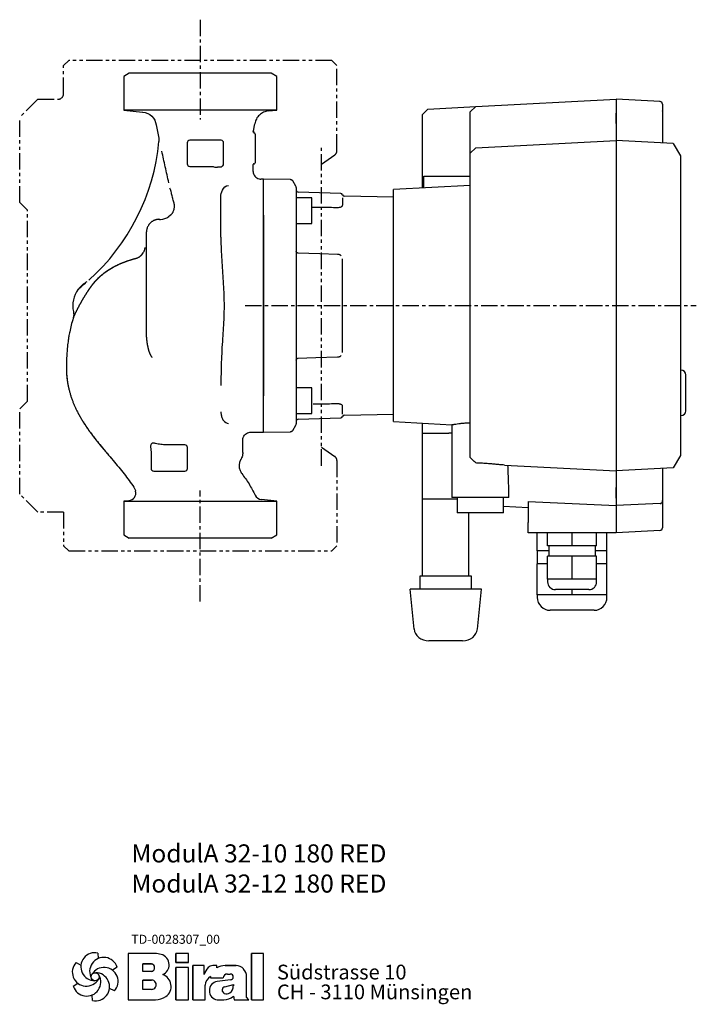
# Model space of a CAD drawing. Units: inches. Extents: x 320 to 857, y -17 to 515.
# Drawn here: x 595 to 857, y 131 to 513 of the extents above; entities that cross this region are included whole.
import ezdxf

# ---------------------------------------------------------------- set-up
doc = ezdxf.new("R2010")
doc.units = ezdxf.units.IN
doc.header["$MEASUREMENT"] = 0
doc.linetypes.add('CENTER', pattern=[10.16, 6.35, -1.27, 1.27, -1.27])
doc.linetypes.add('PHANTOM', pattern=[12.7, 6.35, -1.27, 1.27, -1.27, 1.27, -1.27])
doc.layers.add('Biral', color=160, linetype='Continuous')
doc.styles.get("Standard").update_dxf_attribs({"font": 'ARIALN.TTF'})

# ---------------------------------------------------------------- blocks, each defined once
blk = doc.blocks.new('Logo')
at = {"layer": 'Biral'}
for p, q in [((10.11, 34), (10.32, 30.46)), ((47.02, 33.77), (29.75, 33.77)), ((29.75, 33.77), (29.75, 3.77)), ((47.02, 33.77), (29.75, 33.77)), ((29.75, 33.77), (29.75, 3.77)), ((29.75, 33.77), (29.75, 3.77)), ((68.62, 33.77), (60.44, 33.77)), ((60.44, 33.77), (60.44, 27.96)), ((68.62, 33.77), (60.44, 33.77)), ((60.44, 27.96), (60.44, 33.77)), ((68.62, 27.96), (68.62, 33.77)), ((68.62, 27.96), (68.62, 33.77)), ((117.09, 33.77), (109.26, 33.77)), ((109.26, 33.77), (109.26, 3.77)), ((117.09, 33.77), (109.26, 33.77)), ((109.26, 3.77), (109.26, 33.77)), ((117.09, 3.77), (117.09, 33.77)), ((117.09, 3.77), (117.09, 33.77)), ((-4.04, 27.84), (-0.87, 26.25)), ((39.23, 22.04), (39.23, 27.03)), ((39.23, 27.03), (44.72, 27.03)), ((39.23, 22.04), (39.23, 27.03)), ((44.69, 27.03), (39.23, 27.03)), ((60.44, 27.96), (68.62, 27.96)), ((68.62, 27.96), (60.44, 27.96)), ((78.83, 25.89), (71.34, 25.89)), ((71.34, 25.89), (71.34, 3.77)), ((71.34, 3.77), (71.34, 25.89)), ((78.83, 25.89), (71.34, 25.89)), ((78.83, 20.18), (78.83, 25.89)), ((78.83, 20.18), (78.83, 25.89)), ((86.88, 25.89), (84.27, 25.89)), ((86.88, 25.89), (84.27, 25.89)), ((86.88, 24.52), (86.88, 25.89)), ((86.88, 24.52), (86.88, 25.89)), ((97.26, 25.89), (92.24, 25.89)), ((92.24, 25.89), (97.26, 25.89)), ((99.46, 25.89), (97.26, 25.89)), ((97.26, 25.89), (99.46, 25.89)), ((22.51, 24.83), (19.55, 22.88)), ((44.72, 22.04), (39.23, 22.04)), ((44.69, 22.04), (39.23, 22.04)), ((68.62, 24.65), (60.44, 24.65)), ((60.44, 24.65), (60.44, 3.77)), ((60.44, 3.77), (60.44, 24.65)), ((68.62, 24.65), (60.44, 24.65)), ((68.62, 3.77), (68.62, 24.65)), ((68.62, 3.77), (68.62, 24.65)), ((93.87, 20.45), (95.69, 20.45)), ((93.88, 20.45), (95.69, 20.45)), ((-5.78, 12.51), (-2.81, 14.46)), ((39.23, 10.53), (39.23, 16.5)), ((39.23, 16.5), (44.68, 16.5)), ((39.23, 10.53), (39.23, 16.5)), ((44.69, 16.5), (39.23, 16.5)), ((39.23, 10.87), (39.23, 16.16)), ((79.45, 3.77), (79.45, 13.24)), ((79.45, 3.77), (79.45, 13.24)), ((82.92, 18.73), (82.92, 17.88)), ((82.92, 18.73), (82.92, 17.88)), ((82.92, 17.88), (90.95, 17.88)), ((82.92, 17.88), (90.95, 17.88)), ((95.72, 16.7), (87.15, 15.6)), ((95.74, 16.7), (87.15, 15.6)), ((92.05, 12.17), (97.6, 13.71)), ((92.05, 12.17), (97.6, 13.71)), ((97.6, 13.71), (97.6, 12.75)), ((97.6, 12.75), (97.6, 13.71)), ((106.14, 5.51), (106.14, 18.69)), ((106.14, 5.51), (106.14, 18.69)), ((106.14, 5.51), (106.14, 18.69)), ((6.63, 3.34), (6.42, 6.88)), ((20.77, 9.5), (17.6, 11.09)), ((44.68, 10.53), (39.23, 10.53)), ((44.69, 10.53), (39.23, 10.53)), ((29.75, 3.77), (47.28, 3.77)), ((29.75, 3.77), (47.28, 3.77)), ((44.69, 3.77), (47.28, 3.77)), ((60.44, 3.77), (68.62, 3.77)), ((60.44, 3.77), (68.62, 3.77)), ((71.34, 3.77), (79.45, 3.77)), ((71.34, 3.77), (79.45, 3.77)), ((87.18, 3.77), (91.43, 3.77)), ((87.18, 3.77), (91.43, 3.77)), ((97.65, 6.12), (98.18, 3.77)), ((97.65, 6.12), (98.18, 3.77)), ((98.18, 3.77), (107.55, 3.77)), ((98.18, 3.77), (107.55, 3.77)), ((107.55, 3.77), (106.14, 5.51)), ((107.55, 3.77), (106.14, 5.51)), ((109.26, 3.77), (117.09, 3.77)), ((109.26, 3.77), (117.09, 3.77))]:
    blk.add_line(p, q, dxfattribs=at)
blk.add_circle((8.37, 18.67), 2.64, dxfattribs=at)
for centre, radius, start, end in [((8.15, 25.13), 9.08, 77.54297, 269.50728), ((44.91, 9.55), 24.32, 75.68329, 85.00747), ((44.91, 9.55), 24.32, 75.68329, 85.00747), ((49.21, 26.4), 6.92, 1.12158, 75.68329), ((49.21, 26.4), 6.92, 1.12158, 75.68329), ((2.66, 21.71), 9.08, 137.54297, 329.50728), ((13.85, 22.09), 9.08, 17.54297, 209.50728), ((44.19, 24.54), 2.55, 282.1601, 77.83568), ((44.19, 24.54), 2.55, 283.06443, 76.93135), ((49.25, 26.4), 6.88, 293.29049, 1.12158), ((49.25, 26.4), 6.88, 293.29049, 1.12158), ((84.27, 21.99), 3.91, 90, 138.45983), ((84.27, 21.99), 3.91, 90, 138.45983), ((92.24, 14.71), 11.18, 90, 118.66299), ((92.24, 14.71), 11.18, 90, 118.66299), ((99.3, 19.28), 6.62, 41.64571, 88.62509), ((99.3, 19.28), 6.62, 41.64571, 88.62509), ((2.88, 15.25), 9.08, 197.54297, 29.50728), ((14.07, 15.63), 9.08, 317.54297, 149.50728), ((8.59, 12.21), 9.08, 257.54297, 89.50728), ((49.38, 12.47), 8.03, 305.36041, 71.2325), ((49.38, 12.47), 8.03, 305.36041, 71.2325), ((90.63, 16.35), 12.41, 138.45983, 162.00835), ((90.63, 16.35), 12.41, 138.45983, 162.00835), ((93.74, 17.65), 2.8, 87.24563, 175.32361), ((93.74, 17.65), 2.8, 87.06163, 175.32361), ((95.69, 18.58), 1.88, 270.69845, 90), ((95.69, 18.58), 1.88, 270, 90), ((98.64, 18.69), 7.5, 0, 41.64571), ((98.64, 18.69), 7.5, 0, 41.64571), ((44.84, 13.51), 2.99, 266.66499, 93.33079), ((44.84, 13.51), 2.99, 266.86023, 93.13556), ((85.52, 13.24), 6.08, 115.39632, 180), ((85.52, 13.24), 6.08, 115.39632, 180), ((88.09, 9.68), 5.99, 98.98374, 261.23555), ((88.09, 9.68), 5.99, 98.98374, 261.23555), ((92.62, 12.43), 4.99, 304.39975, 3.72705), ((92.62, 12.43), 4.99, 304.39975, 3.72705), ((92.65, 10.01), 2.24, 105.59043, 246.51532), ((92.65, 10.01), 2.24, 105.59043, 246.51532), ((93.28, 11.46), 3.81, 246.51532, 304.39975), ((93.28, 11.46), 3.81, 246.51532, 304.39975), ((47.28, 15.44), 11.68, 270, 305.3603), ((47.28, 15.44), 11.68, 270, 305.3603), ((91.43, 13.16), 9.39, 270, 311.40026), ((91.43, 13.16), 9.39, 270, 311.40026)]:
    blk.add_arc(centre, radius, start, end, dxfattribs=at)
at = {"layer": 'Biral', "char_height": 9.525, "attachment_point": 1}
for s, insert in [('Südstrasse 10', (125.77, 26.46)), ('CH - 3110 Münsingen', (125.77, 13.65))]:
    blk.add_mtext(s, dxfattribs=dict(at, insert=insert))

msp = doc.modelspace()

# ---------------------------------------------------------------- linework, layer by layer
at = {"layer": 'Biral', "linetype": 'CENTER'}
for p, q in [((664.56, 512.81), (664.56, 474.17)), ((681.99, 402.03), (856.84, 402.03)), ((664.56, 287.41), (664.56, 330.44))]:
    msp.add_line(p, q, dxfattribs=at)
at = {"layer": 'Biral', "linetype": 'PHANTOM'}
for p, q in [((613.56, 497.03), (611.56, 495.03)), ((715.56, 497.03), (613.56, 497.03)), ((717.56, 495.03), (715.56, 497.03)), ((611.56, 484.03), (611.56, 495.03)), ((717.56, 462.07), (717.56, 495.03)), ((601.56, 482.03), (594.56, 475.03)), ((601.56, 482.03), (609.56, 482.03)), ((594.56, 442.03), (594.56, 475.03)), ((711.56, 340.03), (711.56, 464.04)), ((711.56, 456.83), (716.71, 460.44)), ((594.56, 442.03), (597.56, 439.03)), ((597.56, 365.03), (597.56, 439.03)), ((594.56, 362.03), (597.56, 365.03)), ((594.56, 329.03), (594.56, 362.03)), ((711.56, 347.23), (716.71, 343.63)), ((717.56, 341.99), (717.56, 309.03)), ((601.56, 322.03), (594.56, 329.03)), ((611.56, 322.03), (601.56, 322.03)), ((611.56, 322.03), (611.56, 309.03)), ((611.56, 309.03), (613.56, 307.03)), ((715.56, 307.03), (717.56, 309.03)), ((613.56, 307.03), (715.56, 307.03))]:
    msp.add_line(p, q, dxfattribs=at)
at = {"layer": 'Biral'}
for p, q in [((637.06, 492.03), (634.94, 490.81)), ((692.06, 492.03), (637.06, 492.03)), ((694.19, 490.81), (692.06, 492.03)), ((634.94, 490.81), (634.94, 477.78)), ((694.19, 477.78), (694.19, 490.81)), ((771.32, 479.18), (825.71, 482.03)), ((842.77, 481.14), (825.71, 482.03)), ((825.71, 482.03), (825.71, 479.36)), ((825.71, 482.03), (825.71, 476.58)), ((634.94, 477.78), (642.23, 477.02)), ((694.19, 477.78), (634.94, 477.78)), ((690.97, 477.45), (694.19, 477.78)), ((752.82, 478.21), (750.71, 476.1)), ((752.82, 478.21), (771.32, 479.18)), ((771.32, 479.18), (769.21, 477.07)), ((769.21, 472.04), (769.21, 477.07)), ((825.71, 479.33), (825.71, 476.58)), ((843.71, 480.14), (843.71, 477.45)), ((843.71, 477.43), (843.71, 477.45)), ((843.71, 477.43), (843.71, 474.82)), ((750.71, 447.56), (750.71, 476.1)), ((685.18, 469.69), (685.68, 472.5)), ((769.21, 461.07), (769.21, 469.7)), ((825.71, 472.53), (825.71, 466.03)), ((843.71, 471.58), (843.71, 465.09)), ((648.47, 466.99), (648.54, 465.56)), ((672.62, 466.08), (660.51, 466.08)), ((685.39, 469.03), (685.58, 469.03)), ((685.86, 468.46), (685.86, 457.33)), ((771.32, 463.18), (825.71, 466.03)), ((825.71, 466.03), (825.71, 338.03)), ((847.92, 464.87), (825.71, 466.03)), ((659.51, 465.09), (659.51, 456.98)), ((673.61, 456.98), (673.61, 465.09)), ((769.21, 461.07), (771.32, 463.18)), ((847.92, 464.87), (850.71, 460.02)), ((769.21, 343.16), (769.21, 461.07)), ((850.71, 460.02), (850.71, 344.04)), ((660.51, 455.98), (668.8, 455.98)), ((670.27, 455.74), (671.19, 455.74)), ((685.06, 454.03), (685.06, 456.73)), ((685.36, 457.03), (685.56, 457.03)), ((689.06, 451.03), (688.08, 451.03)), ((699.58, 450.84), (689.06, 451.03)), ((689.06, 446.37), (689.06, 451.03)), ((701.63, 448.27), (700.43, 450.34)), ((751.21, 447.59), (751.21, 452.18)), ((751.21, 452.18), (769.21, 452.18)), ((689.06, 439.15), (689.06, 446.37)), ((769.21, 448.53), (739.41, 446.97)), ((739.41, 357.1), (739.41, 446.97)), ((672.56, 443.46), (672.56, 444.09)), ((672.56, 438.41), (672.56, 443.46)), ((701.76, 445.79), (701.76, 426.75)), ((707.76, 443.8), (702.06, 443.8)), ((718.99, 445.46), (702.54, 446.04)), ((707.76, 433.8), (707.76, 443.8)), ((719.72, 443.8), (719.72, 440.93)), ((739.41, 444.07), (720.46, 444.4)), ((689.06, 437.03), (689.06, 439.15)), ((672.56, 428.55), (672.56, 438.41)), ((689.06, 437.03), (689.06, 367.04)), ((702.06, 433.8), (707.76, 433.8)), ((643.68, 391.98), (643.68, 430.63)), ((719.72, 383.95), (719.72, 420.12)), ((701.76, 377.32), (701.76, 358.26)), ((850.95, 377.03), (850.75, 377.03)), ((852.75, 361.23), (852.75, 375.23)), ((707.76, 370.26), (702.06, 370.26)), ((707.76, 360.26), (707.76, 370.26)), ((689.06, 364.91), (689.06, 367.04)), ((689.06, 357.7), (689.06, 364.91)), ((719.72, 360), (719.72, 363.14)), ((672.56, 360.96), (672.58, 360.41)), ((672.58, 360.41), (672.61, 360.11)), ((702.06, 360.26), (707.76, 360.26)), ((702.54, 358.03), (718.99, 358.61)), ((720.46, 359.67), (739.41, 360)), ((850.95, 359.43), (850.75, 359.43)), ((689.06, 353.03), (689.06, 357.7)), ((700.43, 353.72), (701.63, 355.8)), ((739.41, 357.1), (762.05, 355.91)), ((750.71, 352.7), (750.71, 356.5)), ((762.01, 355.92), (762.01, 327.73)), ((684.08, 353.03), (689.06, 353.03)), ((689.06, 353.04), (699.59, 353.22)), ((750.71, 327.22), (750.71, 352.7)), ((750.71, 352.7), (760.96, 352.7)), ((762.01, 352.7), (760.96, 352.7)), ((658.62, 348.08), (651.51, 348.08)), ((659.61, 338.98), (659.61, 347.09)), ((681.06, 345.2), (681.06, 350.03)), ((645.51, 344.86), (645.51, 338.98)), ((850.71, 344.04), (847.92, 339.2)), ((782.45, 340.3), (825.71, 338.03)), ((646.51, 337.98), (658.62, 337.98)), ((847.92, 339.2), (825.71, 338.03)), ((825.71, 338.03), (825.71, 331.54)), ((843.71, 338.98), (843.71, 332.48)), ((784.21, 327.73), (784.21, 330.46)), ((843.71, 329.24), (843.71, 326.64)), ((636.92, 326.49), (634.94, 326.28)), ((634.94, 326.28), (634.94, 313.26)), ((634.94, 326.28), (694.19, 326.28)), ((694.19, 326.28), (688.24, 326.91)), ((694.19, 313.26), (694.19, 326.28)), ((750.71, 327.22), (764.13, 327.22)), ((750.71, 297.22), (750.71, 327.22)), ((784.21, 327.73), (762.01, 327.73)), ((764.13, 327.73), (764.13, 321.73)), ((782.1, 321.73), (782.1, 327.73)), ((782.1, 324.32), (791.71, 323.82)), ((791.71, 326.15), (825.71, 324.56)), ((791.71, 326.15), (791.71, 318.03)), ((825.71, 327.49), (825.71, 324.73)), ((825.71, 327.49), (825.71, 324.56)), ((842.77, 325.36), (825.71, 324.56)), ((825.71, 324.71), (825.71, 324.56)), ((825.71, 324.56), (825.71, 319.03)), ((825.71, 324.56), (825.71, 318.03)), ((843.71, 326.62), (843.71, 326.64)), ((843.71, 326.62), (843.71, 326.24)), ((843.71, 326.24), (843.71, 319.92)), ((782.1, 321.73), (764.13, 321.73)), ((768.71, 297.22), (768.71, 321.73)), ((791.71, 314.03), (791.71, 318.03)), ((825.71, 318.03), (825.71, 314.03)), ((843.71, 319.92), (843.71, 315.93)), ((634.94, 313.26), (637.06, 312.03)), ((692.06, 312.03), (694.19, 313.26)), ((806.87, 314.03), (791.71, 314.03)), ((795.21, 307.03), (795.21, 314.03)), ((799.21, 309.03), (799.21, 314.03)), ((808.71, 314.03), (806.87, 314.03)), ((808.71, 309.03), (808.71, 314.03)), ((810.25, 314.03), (808.71, 314.03)), ((825.71, 314.03), (810.25, 314.03)), ((818.21, 309.03), (818.21, 314.03)), ((822.21, 307.03), (822.21, 314.03)), ((842.77, 314.93), (825.71, 314.03)), ((692.06, 312.03), (637.06, 312.03)), ((808.71, 309.03), (799.21, 309.03)), ((799.71, 309.03), (799.71, 305.03)), ((818.21, 309.03), (808.71, 309.03)), ((817.71, 305.03), (817.71, 309.03)), ((795.21, 307.03), (795.21, 302.03)), ((799.71, 307.03), (795.21, 307.03)), ((822.21, 307.03), (817.71, 307.03)), ((822.21, 302.03), (822.21, 307.03)), ((795.21, 290.03), (795.21, 302.03)), ((799.21, 302.03), (795.21, 302.03)), ((799.21, 296.03), (799.21, 305.03)), ((808.71, 305.03), (799.21, 305.03)), ((808.71, 296.03), (808.71, 305.03)), ((818.21, 305.03), (808.71, 305.03)), ((818.21, 296.03), (818.21, 305.03)), ((822.21, 302.03), (818.21, 302.03)), ((822.21, 290.03), (822.21, 302.03)), ((749.71, 297.22), (749.71, 292.22)), ((750.71, 297.22), (749.71, 297.22)), ((768.71, 297.22), (750.71, 297.22)), ((769.71, 297.22), (768.71, 297.22)), ((769.71, 292.22), (769.71, 297.22)), ((799.21, 296.03), (799.21, 295.03)), ((803.96, 296.03), (799.21, 296.03)), ((808.71, 296.03), (803.96, 296.03)), ((813.46, 296.03), (808.71, 296.03)), ((818.21, 296.03), (813.46, 296.03)), ((818.21, 295.03), (818.21, 296.03)), ((747.42, 276.78), (745.86, 292.22)), ((752.79, 292.22), (745.86, 292.22)), ((766.64, 292.22), (752.79, 292.22)), ((773.57, 292.22), (766.64, 292.22)), ((772.01, 276.78), (773.57, 292.22)), ((795.21, 290.03), (795.21, 289.03)), ((801.96, 290.03), (795.21, 290.03)), ((808.71, 290.03), (801.96, 290.03)), ((815.21, 292.03), (802.21, 292.03)), ((808.71, 290.03), (808.71, 292.03)), ((815.46, 290.03), (808.71, 290.03)), ((822.21, 290.03), (815.46, 290.03)), ((822.21, 289.03), (822.21, 290.03)), ((817.21, 284.03), (800.21, 284.03)), ((756.44, 272.22), (753.17, 272.22)), ((762.99, 272.22), (756.44, 272.22)), ((766.26, 272.22), (762.99, 272.22))]:
    msp.add_line(p, q, dxfattribs=at)
at = {"layer": 'Biral', "flags": 128}
for points in [[(717.81, 421.89), (710.86, 422.11), (702.44, 422.38)], [(615.39, 399.72), (615.39, 399.72), (615.39, 399.72), (615.39, 399.72), (615.39, 399.72), (615.39, 399.72), (615.39, 399.72), (615.39, 399.72), (615.39, 399.72)], [(702.44, 381.68), (709.39, 381.91), (717.81, 382.18)]]:
    msp.add_lwpolyline(points, dxfattribs=at)
at = {"layer": 'Biral', "linetype": 'PHANTOM'}
for centre, start, end in [((609.56, 484.03), 270, 0), ((715.56, 462.07), 305, 360), ((715.56, 341.99), 0, 55)]:
    msp.add_arc(centre, 2, start, end, dxfattribs=at)
at = {"layer": 'Biral'}
for centre, radius, start, end in [((842.71, 480.14), 1, 0, 87), ((566.89, 473.23), 82, 311.6088, 354.6506), ((670.27, 451.06), 4.68, 90.0004, 91.0163), ((671.19, 337.51), 118.23, 89.3062, 89.9989), ((700.76, 447.77), 1, 0, 30), ((702.56, 446.83), 0.8, 180, 268), ((718.96, 444.66), 0.8, 19.5952, 88), ((720.47, 445.2), 0.8, 199.5952, 269), ((625.56, 402.03), 10.43, 142.634, 192.81), ((625.56, 402.03), 10.43, 118.2326, 142.7068), ((850.95, 375.23), 1.8, 0, 90), ((718.96, 359.41), 0.8, 272, 340.4048), ((720.47, 358.87), 0.8, 91, 160.4048), ((850.95, 361.23), 1.8, 270, 0), ((700.76, 356.3), 1, 330, 0), ((702.56, 357.23), 0.8, 92, 180), ((646.29, 347.49), 1.3, 80.0832, 83.1688), ((636.61, 329.48), 3, 276, 14.1584), ((688.56, 329.89), 3, 205.3934, 264), ((842.71, 315.93), 1, 273, 0), ((802.21, 295.03), 3, 180, 270), ((815.21, 295.03), 3, 270, 0), ((800.21, 289.03), 5, 180, 270), ((817.21, 289.03), 5, 270, 0)]:
    msp.add_arc(centre, radius, start, end, dxfattribs=at)
for centre, major_axis, ratio, start_param, end_param in [((660.51, 465.08), (0.709, -0.709), 0.997265, 2.357564, 3.925621), ((672.61, 465.08), (-0.709, -0.709), 0.997265, 2.357564, 3.925621), ((685.56, 468.43), (0.018, 0.6), 0.499828, 4.772851, 6.298308), ((660.51, 456.98), (0.709, 0.709), 0.997265, 2.357564, 3.925621), ((672.61, 456.98), (-0.709, 0.709), 0.997265, 3.05149, 3.925621), ((685.36, 456.73), (0.28, -0.112), 0.995592, 1.95209, 3.519844), ((685.56, 457.33), (-0.25, 0.167), 0.998023, 2.159478, 3.728448), ((649.11, 440.35), (-5, 0), 0.980134, 1.58825, 2.268928), ((658.61, 347.08), (-0.709, -0.709), 0.997265, 2.357564, 3.925621), ((773.11, 326.98), (-0.61, 63.04), 0.175813, 4.813008, 4.92238), ((646.51, 338.98), (0.709, 0.709), 0.997265, 2.357564, 3.925621), ((658.61, 338.98), (-0.709, 0.709), 0.997265, 2.357564, 3.925621), ((753.17, 277.22), (-5.77, 0), 0.866025, 0.087266, 1.570796), ((766.26, 277.22), (5.77, 0), 0.866025, 4.712389, 6.195919)]:
    msp.add_ellipse(centre, major_axis=major_axis, ratio=ratio, start_param=start_param, end_param=end_param, dxfattribs=at)
for points, degree, knots in [([(642.24, 477.02), (643.55, 476.91), (646.16, 475.84), (647.24, 473.29), (647.52, 472.09)], 3, [0, 0, 0, 0, 0.515778, 1, 1, 1, 1]), ([(825.71, 472.53), (825.71, 473.07), (825.71, 474.16), (825.71, 475.48), (825.71, 476.28), (825.71, 476.49), (825.71, 476.58)], 3, [0, 0, 0, 0, 0.276551, 0.553111, 0.829468, 1, 1, 1, 1]), ([(825.71, 476.58), (825.71, 476.42), (825.71, 476.12), (825.71, 475.01), (825.71, 473.75), (825.71, 472.86), (825.71, 472.53)], 3, [0, 0, 0, 0, 0.276551, 0.553111, 0.829468, 1, 1, 1, 1]), ([(843.71, 474.82), (843.71, 474.7), (843.71, 474.46), (843.71, 473.57), (843.71, 472.56), (843.71, 471.86), (843.71, 471.58)], 3, [0, 0, 0, 0, 0.2761408, 0.5522918, 0.8282386, 1, 1, 1, 1]), ([(647.52, 472.08), (647.67, 471.23), (647.97, 469.52), (648.31, 467.81), (648.47, 466.96)], 3, [0, 0, 0, 0, 0.498365, 1, 1, 1, 1]), ([(685.08, 469.19), (685.08, 469.19), (685.11, 469.35), (685.15, 469.52), (685.18, 469.69)], 3, [0, 0, 0, 0, 0.000103, 1, 1, 1, 1]), ([(685.18, 469.69), (685.18, 469.69), (685.16, 469.61), (685.15, 469.46), (685.17, 469.26), (685.23, 469.13), (685.28, 469.07), (685.33, 469.04), (685.37, 469.04), (685.39, 469.03)], 3, [0, 0, 0, 0, 0.004911, 0.301767, 0.611152, 0.770927, 0.86716, 0.933528, 1, 1, 1, 1]), ([(769.21, 469.7), (769.21, 469.98), (769.21, 470.56), (769.21, 471.27), (769.21, 471.82), (769.21, 471.97), (769.21, 472.04)], 3, [0, 0, 0, 0, 0.2472526, 0.5005944, 0.7533177, 1, 1, 1, 1]), ([(652.38, 449.66), (651.94, 451.72), (651.48, 453.78), (650.79, 456.83), (650.56, 457.84), (650.11, 459.85), (649.89, 460.85), (649.67, 461.84)], 3, [0, 0, 0, 0, 0.5, 0.5, 0.75, 0.75, 1, 1, 1, 1]), ([(668.8, 455.98), (669.04, 455.98), (669.27, 455.94), (669.73, 455.84), (669.96, 455.78), (670.19, 455.74)], 3, [0, 0, 0, 0, 0.5, 0.5, 1, 1, 1, 1]), ([(672.62, 455.73), (672.69, 455.75), (672.74, 455.79), (672.85, 455.86), (672.9, 455.91), (673.05, 456.04), (673.15, 456.13), (673.26, 456.21)], 3, [0, 0, 0, 0, 0.25, 0.25, 0.5, 0.5, 1, 1, 1, 1]), ([(685.06, 454.03), (685.1, 453.7), (685.16, 453.02), (685.68, 452.13), (686.44, 451.45), (687.28, 451.1), (687.84, 451.03), (688.07, 451.03), (688.08, 451.03)], 3, [0, 0, 0, 0, 0.213654, 0.427296, 0.641292, 0.856075, 0.994463, 1, 1, 1, 1]), ([(700.43, 450.34), (700.39, 450.41), (700.29, 450.55), (700.08, 450.71), (699.84, 450.82), (699.67, 450.84), (699.58, 450.84)], 3, [0, 0, 0, 0, 0.245618, 0.499801, 0.75409, 1, 1, 1, 1]), ([(672.56, 444.09), (672.54, 445.03), (673.01, 446.95), (674.41, 448.54), (675.56, 448.54)], 3, [0, 0, 0, 0, 0.476605, 1, 1, 1, 1]), ([(701.76, 447.77), (701.76, 447.7), (701.76, 447.58), (701.76, 446.87), (701.76, 446.08), (701.76, 445.79)], 3, [0, 0, 0, 0, 0.390192, 0.777901, 1, 1, 1, 1]), ([(653.37, 437.41), (653.44, 437.48), (653.58, 437.64), (653.77, 437.89), (653.95, 438.16), (654.15, 438.55), (654.36, 439.08), (654.51, 439.72), (654.57, 440.42), (654.55, 440.95), (654.5, 441.31), (654.48, 441.47), (654.44, 441.64), (654.41, 441.81), (654.36, 441.99), (654.31, 442.18), (654.25, 442.37), (654.2, 442.5), (654.17, 442.56)], 3, [0, 0, 0, 0, 0.058136, 0.125103, 0.182322, 0.250208, 0.375136, 0.499984, 0.613456, 0.749753, 0.776513, 0.804564, 0.833907, 0.864541, 0.896468, 0.929687, 0.964198, 1, 1, 1, 1]), ([(654.17, 442.56), (654.11, 442.83), (654.04, 443.09), (653.94, 443.49), (653.91, 443.62), (653.87, 443.79), (653.86, 443.82), (653.85, 443.88), (653.84, 443.91), (653.82, 443.97), (653.82, 444), (653.8, 444.06), (653.79, 444.09), (653.78, 444.12)], 3, [0, 0, 0, 0, 0.5, 0.5, 0.75, 0.75, 0.8125, 0.8125, 0.875, 0.875, 0.9375, 0.9375, 1, 1, 1, 1]), ([(708.12, 440.23), (710.29, 440.2), (712.45, 440.17), (714.61, 440.14), (715.68, 440.12), (716.74, 440.11), (717.81, 440.09)], 3, [0.005384181, 0.005384181, 0.005384181, 0.005384181, 0.011874608, 0.011874608, 0.011874608, 0.015074159, 0.015074159, 0.015074159, 0.015074159]), ([(717.81, 440.09), (718.06, 440.09), (718.31, 440.11), (718.78, 440.2), (718.99, 440.26), (719.25, 440.38), (719.33, 440.42), (719.47, 440.52), (719.53, 440.56), (719.62, 440.67), (719.66, 440.72), (719.71, 440.82), (719.72, 440.88), (719.72, 440.93)], 3, [0, 0, 0, 0, 0.25, 0.25, 0.5, 0.5, 0.625, 0.625, 0.75, 0.75, 0.875, 0.875, 1, 1, 1, 1]), ([(646.49, 434.96), (646.43, 434.93), (646.32, 434.87), (646.11, 434.75), (645.85, 434.59), (645.57, 434.38), (645.22, 434.08), (644.84, 433.69), (644.46, 433.15), (644.15, 432.58), (643.96, 432.08), (643.84, 431.65), (643.77, 431.33), (643.71, 430.99), (643.69, 430.76), (643.68, 430.63)], 3, [0, 0, 0, 0, 0.0330736, 0.0687058, 0.1348005, 0.1987505, 0.2609286, 0.3813268, 0.4990965, 0.6173658, 0.7390387, 0.80044, 0.8662872, 0.927804, 1, 1, 1, 1]), ([(648.57, 435.48), (648.5, 435.48), (648.36, 435.47), (648.14, 435.45), (647.92, 435.42), (647.71, 435.39), (647.5, 435.34), (647.29, 435.28), (647.08, 435.21), (646.88, 435.14), (646.68, 435.05), (646.55, 434.99), (646.49, 434.96)], 3, [0, 0, 0, 0, 0.100424, 0.200697, 0.300839, 0.400873, 0.500821, 0.600704, 0.700543, 0.800359, 0.900171, 1, 1, 1, 1]), ([(689.06, 367.04), (689.06, 370.9), (689.06, 378.61), (689.06, 390.37), (689.06, 402.13), (689.06, 413.87), (689.06, 425.54), (689.06, 433.19), (689.06, 437.03)], 3, [0, 0, 0, 0, 0.167631, 0.334972, 0.501792, 0.667359, 0.833504, 1, 1, 1, 1]), ([(639.33, 420.29), (639.47, 420.32), (639.75, 420.39), (640.14, 420.53), (640.5, 420.69), (640.81, 420.87), (641.1, 421.05), (641.34, 421.23), (641.56, 421.41), (641.75, 421.58), (642.07, 421.91), (642.43, 422.37), (642.75, 422.95), (642.93, 423.39), (643.04, 423.76), (643.11, 424.06), (643.14, 424.28), (643.16, 424.41), (643.16, 424.48), (643.17, 424.51)], 3, [0, 0, 0, 0, 0.0710451, 0.1378586, 0.2004398, 0.2587881, 0.312903, 0.3627841, 0.4084311, 0.4498438, 0.4870222, 0.6342471, 0.740572, 0.8153873, 0.8697842, 0.9348065, 0.9673901, 0.983693, 1, 1, 1, 1]), ([(701.76, 426.75), (701.76, 425.93), (701.76, 424.69), (701.76, 422.98), (701.76, 422.17), (701.76, 421.76)], 3, [0, 0, 0, 0, 0.5001391, 0.7495066, 1, 1, 1, 1]), ([(622.7, 410.05), (623.62, 411.13), (625.45, 413.28), (628.49, 415.62), (631.4, 417.31), (634.18, 418.61), (636.19, 419.31), (637.22, 419.67)], 3, [0, 0, 0, 0, 0.23807, 0.476335, 0.642396, 0.816419, 1, 1, 1, 1]), ([(622.7, 410.05), (623.18, 410.66), (623.66, 411.24), (624.17, 411.81), (625.3, 412.98), (626.52, 414.06), (627.2, 414.61), (629.31, 416.17), (631.67, 417.49), (633.38, 418.29), (635.23, 419.02), (637.22, 419.67)], 5, [11.780771, 11.780771, 11.780771, 11.780771, 11.780771, 11.780771, 16.931034, 16.931034, 16.931034, 22.891341, 22.891341, 22.891341, 34.762162, 34.762162, 34.762162, 34.762162, 34.762162, 34.762162]), ([(637.22, 419.67), (637.22, 419.67), (637.22, 419.67), (637.22, 419.67), (637.22, 419.67), (637.22, 419.67), (637.64, 419.81), (638.06, 419.94), (638.48, 420.07), (638.9, 420.18), (639.33, 420.29)], 5, [21.052543, 21.052543, 21.052543, 21.052543, 21.052543, 21.052543, 21.052557, 21.052557, 21.052557, 21.052557, 21.052557, 23.927775, 23.927775, 23.927775, 23.927775, 23.927775, 23.927775]), ([(672.7, 422.91), (672.76, 421.54), (672.84, 420.17), (673.02, 417.41), (673.12, 416.02), (673.41, 411.83), (673.6, 409.02), (673.75, 404.78), (673.78, 403.35), (673.77, 400.51), (673.74, 399.09), (673.59, 394.85), (673.4, 392.05), (673.2, 389.25)], 3, [0, 0, 0, 0, 0.125, 0.125, 0.25, 0.25, 0.5, 0.5, 0.625, 0.625, 0.75, 0.75, 1, 1, 1, 1]), ([(702.54, 422.39), (702.44, 422.41), (702.29, 422.43), (702.11, 422.53), (701.98, 422.63), (701.88, 422.76), (701.81, 422.9), (701.77, 423.04), (701.77, 423.12), (701.76, 423.16)], 3, [0, 0, 0, 0, 0.23155, 0.355778, 0.483348, 0.612911, 0.743099, 0.872604, 1, 1, 1, 1]), ([(701.76, 421.76), (701.76, 420.2), (701.76, 417.09), (701.76, 412.16), (701.76, 407.13), (701.76, 403.73), (701.76, 402.03)], 3, [0, 0, 0, 0, 0.249222, 0.5, 0.750778, 1, 1, 1, 1]), ([(719.17, 421.35), (719.17, 421.35), (719.03, 421.55), (718.55, 421.79), (718.05, 421.86), (717.81, 421.9)], 3, [0, 0, 0, 0, 0.005934, 0.503405, 1, 1, 1, 1]), ([(719.21, 421.31), (719.11, 421.4), (718.91, 421.57), (718.56, 421.75), (718.19, 421.87), (717.94, 421.88), (717.81, 421.88)], 3, [0, 0, 0, 0, 0.255297, 0.508228, 0.755997, 1, 1, 1, 1]), ([(615.44, 397.46), (615.52, 397.63), (615.62, 397.84), (615.73, 398.09), (616.04, 398.76), (616.42, 399.54), (616.65, 400.02), (617.24, 401.21), (617.86, 402.41), (618.24, 403.1), (619.27, 404.94), (620.37, 406.7), (621.09, 407.79), (621.89, 408.94), (622.7, 410.05), (622.7, 410.05), (622.7, 410.05), (622.7, 410.05), (622.7, 410.05), (622.7, 410.05)], 5, [8.829588, 8.829588, 8.829588, 8.829588, 8.829588, 8.829588, 10.660482, 10.660482, 10.660482, 13.246203, 13.246203, 13.246203, 17.006691, 17.006691, 17.006691, 23.51202, 23.51202, 23.51202, 23.51202, 23.51202, 23.512034, 23.512034, 23.512034, 23.512034, 23.512034, 23.512034]), ([(617.26, 408.35), (617.27, 408.36), (617.27, 408.37), (617.36, 408.46), (617.58, 408.65), (617.97, 409), (618.61, 409.57), (619.33, 410.19), (619.89, 410.67), (620.1, 410.85), (620.14, 410.89)], 3, [0, 0, 0, 0, 0.039061, 0.089068, 0.165029, 0.303455, 0.478063, 0.7702, 0.955416, 1, 1, 1, 1]), ([(701.76, 402.03), (701.76, 400.34), (701.76, 396.94), (701.76, 391.9), (701.76, 386.98), (701.76, 383.86), (701.76, 382.31)], 3, [0, 0, 0, 0, 0.249222, 0.5, 0.750778, 1, 1, 1, 1]), ([(615.32, 397.18), (615.04, 396.27), (614.51, 394.54), (613.98, 392.14), (613.62, 390.21), (613.32, 388.31), (613.02, 385.87), (612.73, 382.33), (612.68, 379.61), (612.66, 378.06)], 3, [0, 0, 0, 0, 0.147876, 0.279726, 0.379783, 0.451708, 0.578455, 0.76064, 1, 1, 1, 1]), ([(615.39, 399.73), (615.46, 399.29), (615.61, 398.41), (615.39, 397.54), (615.29, 397.11)], 3, [0, 0, 0, 0, 0.5, 1, 1, 1, 1]), ([(645.98, 381.92), (645.77, 382.18), (645.58, 382.47), (645.42, 382.77), (645.02, 383.58), (644.71, 384.44), (644.55, 384.99), (644.14, 386.64), (643.89, 388.39), (643.78, 389.57), (643.71, 390.77), (643.68, 391.98)], 5, [41.344161, 41.344161, 41.344161, 41.344161, 41.344161, 41.344161, 44.803819, 44.803819, 44.803819, 50.197365, 50.197365, 50.197365, 60.874757, 60.874757, 60.874757, 60.874757, 60.874757, 60.874757]), ([(673.2, 389.25), (672.99, 386.17), (672.83, 383.12), (672.62, 377.06), (672.56, 374.05), (672.56, 371.08)], 3, [0, 0, 0, 0, 0.5, 0.5, 1, 1, 1, 1]), ([(701.76, 382.31), (701.76, 381.9), (701.76, 381.09), (701.76, 379.38), (701.76, 378.14), (701.76, 377.32)], 3, [0, 0, 0, 0, 0.249574, 0.499808, 1, 1, 1, 1]), ([(701.76, 380.9), (701.77, 380.94), (701.77, 381.02), (701.81, 381.16), (701.88, 381.3), (701.98, 381.43), (702.11, 381.54), (702.29, 381.64), (702.44, 381.66), (702.54, 381.67)], 3, [0, 0, 0, 0, 0.139184, 0.274198, 0.403662, 0.529082, 0.652504, 0.773426, 1, 1, 1, 1]), ([(702.54, 381.69), (702.54, 381.69), (702.54, 381.66), (702.54, 381.67), (702.54, 381.69)], 3, [0, 0, 0, 0, 0.129135, 1, 1, 1, 1]), ([(717.81, 382.19), (717.94, 382.19), (718.19, 382.2), (718.56, 382.31), (718.91, 382.49), (719.11, 382.67), (719.21, 382.75)], 3, [0, 0, 0, 0, 0.242911, 0.4913101, 0.7431932, 1, 1, 1, 1]), ([(717.81, 382.17), (718.05, 382.21), (718.55, 382.28), (719.03, 382.52), (719.17, 382.71), (719.17, 382.72)], 3, [0, 0, 0, 0, 0.496717, 0.994122, 1, 1, 1, 1]), ([(612.66, 378.06), (612.68, 376.52), (612.7, 374.72), (613.04, 372.97), (613.09, 372.73)], 3, [0, 0, 0, 0, 0.8609889, 1, 1, 1, 1]), ([(612.66, 378.06), (612.66, 375.62), (612.86, 373.15), (613.28, 370.7), (614.56, 365.93), (616.54, 361.5), (617.67, 359.38), (620.8, 354.24), (624.24, 349.8), (626.36, 347.24), (628.59, 344.64), (630.77, 342.08)], 5, [0, 0, 0, 0, 0, 0, 8.859166, 8.859166, 8.859166, 17.718332, 17.718332, 17.718332, 31.52424, 31.52424, 31.52424, 31.52424, 31.52424, 31.52424]), ([(717.81, 363.97), (716.74, 363.96), (715.68, 363.94), (714.61, 363.93), (712.5, 363.9), (710.39, 363.87), (708.28, 363.84)], 3, [0, 0, 0, 0, 0.003199551, 0.003199551, 0.003199551, 0.009534909, 0.009534909, 0.009534909, 0.009534909]), ([(719.72, 363.14), (719.72, 363.24), (719.67, 363.35), (719.48, 363.55), (719.34, 363.65), (719.08, 363.77), (718.98, 363.8), (718.77, 363.86), (718.66, 363.89), (718.43, 363.93), (718.31, 363.95), (718.06, 363.97), (717.94, 363.97), (717.81, 363.97)], 3, [0, 0, 0, 0, 0.25, 0.25, 0.5, 0.5, 0.625, 0.625, 0.75, 0.75, 0.875, 0.875, 1, 1, 1, 1]), ([(672.61, 360.11), (672.66, 359.64), (672.87, 358.76), (673.65, 357.22), (674.74, 356.43), (675.56, 356.33)], 3, [0, 0, 0, 0, 0.273568, 0.526216, 1, 1, 1, 1]), ([(618.84, 357.6), (619.08, 357.19), (620.15, 355.37), (622.56, 352.03), (626.32, 347.28), (629.2, 343.92), (630.77, 342.08)], 3, [0, 0, 0, 0, 0.072604, 0.322144, 0.629522, 1, 1, 1, 1]), ([(701.76, 358.26), (701.76, 357.98), (701.76, 357.19), (701.76, 356.48), (701.76, 356.36), (701.76, 356.3)], 3, [0, 0, 0, 0, 0.217288, 0.607395, 1, 1, 1, 1]), ([(762.05, 355.92), (762.04, 355.92), (762.01, 355.91), (762.11, 355.93), (762.31, 355.97), (762.68, 356.03), (763.18, 356.12), (763.78, 356.21), (764.51, 356.32), (765.36, 356.42), (766.06, 356.5), (766.8, 356.57), (767.6, 356.63), (768.41, 356.68), (768.96, 356.7), (769.21, 356.71)], 3, [0, 0, 0, 0, 0.0405847, 0.1110812, 0.1782272, 0.3147745, 0.384328, 0.452033, 0.5896827, 0.6597826, 0.7284248, 0.7975457, 0.8681891, 0.9393657, 1, 1, 1, 1]), ([(681.06, 350.03), (681.1, 350.37), (681.16, 351.04), (681.68, 351.94), (682.44, 352.62), (683.28, 352.97), (683.84, 353.03), (684.07, 353.03), (684.08, 353.03)], 3, [0, 0, 0, 0, 0.213654, 0.427296, 0.641292, 0.856075, 0.994463, 1, 1, 1, 1]), ([(699.58, 353.22), (699.67, 353.23), (699.84, 353.25), (700.08, 353.36), (700.29, 353.51), (700.39, 353.66), (700.43, 353.73)], 3, [0, 0, 0, 0, 0.24591, 0.500199, 0.754382, 1, 1, 1, 1]), ([(645.34, 347.94), (645.3, 347.82), (645.28, 347.69), (645.27, 347.44), (645.27, 347.31), (645.3, 347.18)], 3, [0, 0, 0, 0, 0.5, 0.5, 1, 1, 1, 1]), ([(645.94, 348.72), (645.86, 348.68), (645.79, 348.63), (645.66, 348.52), (645.61, 348.46), (645.46, 348.25), (645.39, 348.1), (645.34, 347.94)], 3, [0, 0, 0, 0, 0.25, 0.25, 0.5, 0.5, 1, 1, 1, 1]), ([(647.27, 348.63), (647.21, 348.64), (647.15, 348.65), (647.09, 348.67), (646.93, 348.7), (646.77, 348.73), (646.62, 348.76), (646.58, 348.76), (646.55, 348.77), (646.51, 348.77)], 3, [0, 0, 0, 0, 0.0001838084, 0.0001838084, 0.0001838084, 0.0006626563, 0.0006626563, 0.0006626563, 0.0007670473, 0.0007670473, 0.0007670473, 0.0007670473]), ([(681.06, 345.2), (681.01, 344.63), (680.92, 343.72), (680.52, 342.89), (680.35, 342.6), (680.34, 342.59)], 3, [0, 0, 0, 0, 0.626664, 0.988856, 1, 1, 1, 1]), ([(630.77, 342.08), (632.22, 340.37), (635.05, 337.04), (637.6, 333.49), (638.83, 331.76)], 3, [0, 0, 0, 0, 0.513824, 1, 1, 1, 1]), ([(680.34, 342.59), (680.28, 342.48), (680, 341.97), (679.66, 340.96), (679.6, 339.57), (679.91, 338.19), (680.4, 337.41), (680.65, 337.02)], 3, [0, 0, 0, 0, 0.062767, 0.297071, 0.531378, 0.765689, 1, 1, 1, 1]), ([(771.32, 341.09), (770.97, 341.43), (770.26, 342.13), (769.56, 342.82), (769.21, 343.16)], 3, [0, 0, 0, 0, 0.498668, 1, 1, 1, 1]), ([(782.45, 340.3), (782.1, 340.32), (781.37, 340.37), (779.99, 340.49), (778.42, 340.63), (776.71, 340.77), (774.88, 340.9), (773.06, 341.01), (771.88, 341.06), (771.32, 341.09)], 3, [0, 0, 0, 0, 0.142684, 0.289547, 0.432225, 0.578986, 0.722575, 0.870351, 1, 1, 1, 1]), ([(680.65, 337.02), (681.62, 335.69), (683.57, 333.02), (685.09, 330.08), (685.85, 328.61)], 3, [0, 0, 0, 0, 0.498198, 1, 1, 1, 1]), ([(784.21, 330.46), (784.21, 330.56), (784.21, 330.79), (784.19, 331.22), (784.16, 331.8), (784.11, 332.53), (784.09, 333.12), (784.08, 333.42)], 3, [0, 0, 0, 0, 0.135062, 0.307659, 0.482925, 0.737243, 1, 1, 1, 1]), ([(843.71, 332.48), (843.71, 332.05), (843.71, 331.18), (843.71, 330.12), (843.71, 329.48), (843.71, 329.31), (843.71, 329.24)], 3, [0, 0, 0, 0, 0.276141, 0.552292, 0.828239, 1, 1, 1, 1]), ([(638.82, 331.77), (639.02, 331.43), (639.31, 330.93), (639.47, 330.38), (639.52, 330.21)], 3, [0, 0, 0, 0, 0.6861521, 1, 1, 1, 1]), ([(825.71, 327.49), (825.71, 327.64), (825.71, 327.95), (825.71, 329.06), (825.71, 330.32), (825.71, 331.2), (825.71, 331.54)], 3, [0, 0, 0, 0, 0.276551, 0.553111, 0.829468, 1, 1, 1, 1]), ([(825.71, 331.54), (825.71, 330.99), (825.71, 329.91), (825.71, 328.59), (825.71, 327.79), (825.71, 327.57), (825.71, 327.49)], 3, [0, 0, 0, 0, 0.276551, 0.553111, 0.829468, 1, 1, 1, 1]), ([(842.77, 325.36), (842.86, 325.37), (843.05, 325.39), (843.31, 325.52), (843.56, 325.73), (843.69, 325.99), (843.71, 326.17), (843.71, 326.24), (843.71, 326.24)], 3, [0, 0, 0, 0, 0.158223, 0.315688, 0.535596, 0.823911, 0.996449, 1, 1, 1, 1])]:
    msp.add_open_spline(points, degree=degree, knots=knots, dxfattribs=at)
for points, degree in [([(690.96, 477.45), (690.32, 477.32), (689.05, 477.06), (687.43, 475.93), (686.19, 474.38), (685.85, 473.13), (685.68, 472.5)], 3), ([(653.35, 445.79), (653.2, 446.36), (653.02, 446.94), (652.83, 447.53)], 3), ([(653.78, 444.12), (653.64, 444.68), (653.49, 445.23), (653.35, 445.79)], 3), ([(648.66, 435.48), (648.76, 435.47), (648.87, 435.47), (648.97, 435.46), (649.08, 435.45), (649.19, 435.45)], 5), ([(652.32, 436.59), (652.52, 436.75), (652.73, 436.91), (652.94, 437.07), (653.15, 437.24), (653.37, 437.41)], 5), ([(672.56, 428.55), (672.56, 426.68), (672.61, 424.8), (672.7, 422.91)], 3), ([(645.3, 347.18), (645.43, 346.41), (645.51, 345.64), (645.51, 344.86)], 3), ([(646.44, 348.78), (646.27, 348.8), (646.1, 348.79), (645.94, 348.72)], 3), ([(649.24, 348.27), (648.58, 348.37), (647.92, 348.5), (647.27, 348.63)], 3), ([(651.51, 348.08), (650.75, 348.08), (649.99, 348.16), (649.24, 348.27)], 3)]:
    msp.add_open_spline(points, degree=degree, dxfattribs=at)

# ---------------------------------------------------------------- block references
at = {"layer": 'Biral', "xscale": 0.6000000000000227, "yscale": 0.5999999999999943, "zscale": 0.6}
msp.add_blockref('Logo', (618.82, 130.87), dxfattribs=at)

# ---------------------------------------------------------------- texts
at = {"layer": 'Biral', "insert": (637.86, 193.35), "char_height": 3.5, "width": 105.733, "attachment_point": 1}
msp.add_mtext('{\\fArial Narrow|b1|i0|c0|p34;\\H2x;ModulA 32-10 180 RED\\PModulA 32-12 180 RED\\P\\P\\fArial Narrow|b0|i0|c0|p34;\\H0.5x;TD-0028307_00}', dxfattribs=at)

doc.saveas('drawing.dxf')
